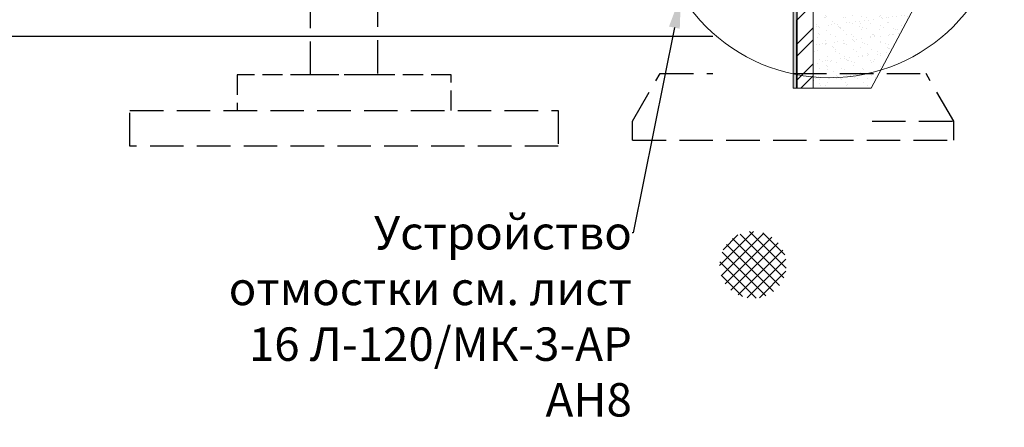
# Model space of a CAD drawing. Units: millimetres. Extents: x -533889 to -62763, y -292783 to 93076.
# Drawn here: x -348066 to -340707, y -257297 to -254248 of the extents above; entities that cross this region are included whole.
import ezdxf
from ezdxf import colors
from ezdxf.entities.mleader import LeaderData, LeaderLine
from ezdxf.math import Vec2, Vec3

# ---------------------------------------------------------------- set-up
doc = ezdxf.new("R2010")
doc.units = ezdxf.units.MM
doc.linetypes.add('GOST2.303 4', pattern=[7, 5, -2, 0])
for name, color, linetype, lineweight in [('01_Конструкции существующие', 3, 'Continuous', 60), ('Размеры', 250, 'Continuous', 15), ('ТОНКИЙ', 252, 'Continuous', 9), ('Штрих', 250, 'Continuous', 0), ('Штриховка', 14, 'Continuous', 0)]:
    doc.layers.add(name, color=color, linetype=linetype, lineweight=lineweight)
doc.styles.add('GOST 2.304', font='CS_Gost2304.shx', dxfattribs={"width": 0.8})

msp = doc.modelspace()

# ---------------------------------------------------------------- hatches: boundary and pattern name
at = {"layer": 'ТОНКИЙ'}
h = msp.add_hatch(dxfattribs=at)
h.set_pattern_fill('AR-SAND', color=256, scale=2, style=0)
h.paths.add_polyline_path([(-341685.574, -253171.592), (-342135.572, -253171.592), (-342135.572, -254650.465), (-341685.574, -254650.465)])
h.paths.add_polyline_path([(-341702.725, -254761.527), (-341643.744, -254650.465), (-342135.572, -254650.465), (-342135.572, -254761.527)])
h.paths.add_polyline_path([(-340858.364, -253171.592), (-341685.574, -253171.592), (-341685.574, -254650.465), (-341643.744, -254650.465)])
at = {"layer": 'Штрих'}
h = msp.add_hatch(dxfattribs=at)
h.set_pattern_fill('ANSI37', color=256, scale=20, style=0)
h.paths.add_polyline_path([(-342335.574, -256082.088, 1), (-342835.574, -256082.088, 1)])
at = {"layer": 'Штриховка', "linetype": 'Continuous'}
h = msp.add_hatch(dxfattribs=at)
h.set_pattern_fill('AR-CONC', color=256, scale=0.1, style=0)
h.set_pattern_definition([(50, (-323129.106, -258603.667), (18.218467, -1.593909), [1.905, -20.955]), (355, (-323129.106, -258603.667), (-3.524283, 19.105664), [1.524, -16.764]), (100.451, (-323127.587, -258603.8), (14.69425, 17.511669), [1.619, -17.809]), (46.1842, (-323129.106, -258598.587), (27.107904, -4.204233), [2.8575, -31.4325]), (96.6356, (-323126.847, -258598.937), (23.740423, 24.742556), [2.4285, -26.7135]), (351.184, (-323129.106, -258598.587), (23.74046, 24.74251), [2.286, -25.146]), (21, (-323126.566, -258599.857), (15.161488, -10.226552), [1.905, -20.955]), (326, (-323126.566, -258599.857), (6.180203, 18.418797), [1.524, -16.764]), (71.4514, (-323125.302, -258600.709), (21.341649, 8.192286), [1.619, -17.809]), (37.5, (-323129.1056, -258603.667), (0.3088603, 8.4555039), [0, -16.5608, 0, -17.018, 0, -16.8275]), (7.5, (-323129.106, -258603.667), (6.6819663, 10.0180575), [0, -9.7028, 0, -16.1798, 0, -6.4135]), (327.5, (-323134.77, -258603.667), (13.5590595, -0.5728744), [0, -6.35, 0, -19.812, 0, -26.289]), (317.5, (-323137.31, -258603.667), (14.812918, 2.542649), [0, -8.255, 0, -13.1572, 0, -18.669])])
h.paths.add_polyline_path([(-342276.472, -252711.592), (-342276.472, -252910.465), (-342285.574, -252910.465), (-342285.574, -254760.465), (-342255.574, -254760.465), (-342255.574, -252711.592)])
at = {"layer": 'Штриховка'}
h = msp.add_hatch(dxfattribs=at)
h.set_pattern_fill('ANSI32', color=256, scale=20, style=0)
h.paths.add_polyline_path([(-342135.572, -252712.653), (-342156.47, -252712.653), (-342255.574, -252711.689), (-342255.574, -254650.465), (-342135.572, -254650.465)])
h.paths.add_polyline_path([(-342135.572, -254650.465), (-342255.574, -254650.465), (-342255.574, -254760.465), (-342209.86, -254760.465), (-342209.425, -254760.9), (-342135.572, -254761.527)])

# ---------------------------------------------------------------- linework, layer by layer
at = {"layer": '01_Конструкции существующие', "lineweight": 25}
msp.add_line((-360475.279, -254370.465), (-342885.574, -254370.465), dxfattribs=at)
at = {"layer": '01_Конструкции существующие', "linetype": 'GOST2.303 4', "lineweight": 25, "ltscale": 50}
for p, q in [((-343485.574, -255007.608), (-343279.378, -254650.465)), ((-343279.378, -254650.465), (-342885.574, -254650.465)), ((-342285.574, -254650.465), (-341291.771, -254650.465)), ((-341085.574, -255007.608), (-341291.771, -254650.465)), ((-343485.574, -255150.465), (-343485.574, -255007.608)), ((-341695.574, -255007.608), (-341085.574, -255007.608)), ((-341085.574, -255150.465), (-341085.574, -255007.608)), ((-343485.574, -255150.465), (-341085.574, -255150.465))]:
    msp.add_line(p, q, dxfattribs=at)
for points in [[(-345391.472, -254050.465), (-345391.472, -254660.465), (-345891.472, -254660.465), (-345891.472, -254050.465)], [(-344441.472, -254927.132), (-344041.472, -254927.132), (-344041.472, -255193.798), (-347241.472, -255193.798), (-347241.472, -254927.132), (-344441.472, -254927.132)]]:
    msp.add_lwpolyline(points, dxfattribs=at)
at = {"layer": '01_Конструкции существующие', "linetype": 'GOST2.303 4', "lineweight": 25, "ltscale": 30}
msp.add_lwpolyline([(-344841.472, -254927.132), (-344841.472, -254660.465), (-346441.472, -254660.465), (-346441.472, -254927.132)], dxfattribs=at)
at = {"layer": 'Размеры'}
msp.add_circle((-342012.82, -253377.271), 1305.46, dxfattribs=at)
at = {"layer": 'ТОНКИЙ'}
for p in [(-340741.529, -252951.592), (-342135.572, -254761.527)]:
    msp.add_line(p, (-341702.725, -254761.527), dxfattribs=at)
at = {"layer": 'Штриховка', "linetype": 'Continuous'}
for points in [[(-342285.574, -252910.465), (-342285.574, -254760.465), (-342255.574, -254760.465), (-342255.574, -252711.592), (-342276.472, -252711.592)], [(-342255.574, -252711.592), (-342260.623, -254760.465), (-342135.572, -254761.527), (-342135.572, -252712.653), (-342156.47, -252712.653)]]:
    msp.add_lwpolyline(points, dxfattribs=at)

# ---------------------------------------------------------------- leaders
at = {"layer": 'Размеры'}
ml = msp.add_multileader_mtext('Standard', dxfattribs=at)
ml.set_content('Устройство отмостки см. лист 16 Л-120/МК-3-АР АН8\\P ', color=256, style='GOST 2.304')
ml.set_leader_properties()
ml.build(insert=Vec2(0, 0))
ml.multileader.update_dxf_attribs({"arrow_head_size": 250})
ctx = ml.context
ctx.base_point, ctx.char_height, ctx.arrow_head_size, ctx.plane_origin = Vec3(-346787.751, -255841.519), 250, 250, Vec3(-342383.169, -252139.663)
ctx.text_align_type = 2
notes = []
notes.append((ctx, [(0, (1, 1, 0), (-343480.396, -255841.519), (-1, 0), 8, [(0, [(-343123.929, -254062.589)], 0, [])])]))
ctx.mtext.insert, ctx.mtext.width, ctx.mtext.alignment, ctx.mtext.flow_direction = Vec3(-343490.396, -255716.519), 3324.69525, 3, 5
for ctx, leaders in notes:
    for number, flags, end, landing, length, lines in leaders:
        leader = LeaderData()
        leader.index, (leader.has_last_leader_line, leader.has_dogleg_vector, leader.attachment_direction) = number, flags
        leader.last_leader_point, leader.dogleg_vector, leader.dogleg_length = Vec3(end), Vec3(landing), length
        for number, points, colour, breaks in lines:
            line = LeaderLine()
            line.index, line.vertices, line.color, line.breaks = number, Vec3.list(points), colors.encode_raw_color(colour), breaks
            leader.lines.append(line)
        ctx.leaders.append(leader)

doc.saveas('drawing.dxf')
